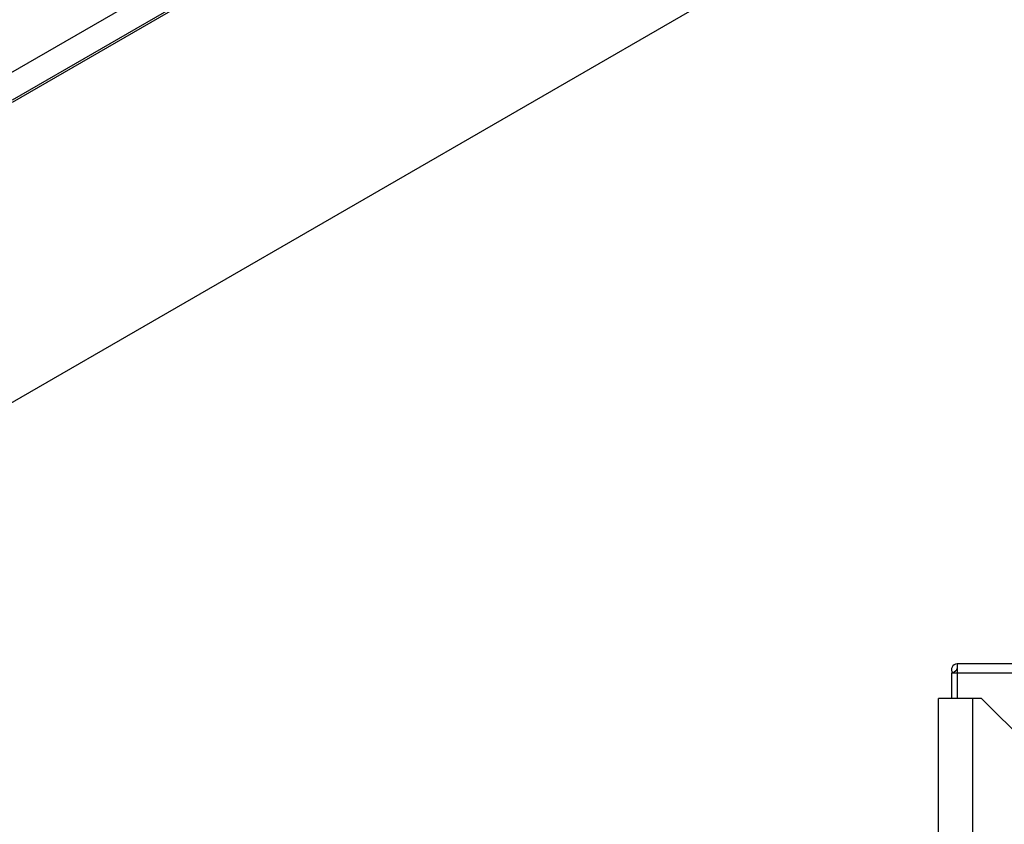
# Model space of a CAD drawing. Extents: x 0.4 to 10.6, y 0.4 to 8.1.
# Drawn here: x 3.3 to 3.6, y 4.7 to 5 of the extents above; entities that cross this region are included whole.
import ezdxf

# ---------------------------------------------------------------- set-up
doc = ezdxf.new("R2010")
doc.units = 0
doc.linetypes.add('SLD-SOLID', pattern=[0])
doc.layers.get('0').update_dxf_attribs({"linetype": 'CONTINUOUS'})

msp = doc.modelspace()

# ---------------------------------------------------------------- linework, layer by layer
at = {"color": 7, "linetype": 'SLD-SOLID'}
for p, q in [((3.160118178558986, 4.793140895987986), (3.642658239211223, 5.071705343591535)), ((3.36395543343302, 5.002187072145845), (3.266546937021615, 4.945954344114813)), ((3.554467840598977, 4.773042837914885), (3.553241261879631, 4.772055215546206)), ((3.554623246803712, 4.774942364415838), (3.554623246803712, 4.772055215546206)), ((3.851812220762436, 4.774942364415838), (3.554623246803712, 4.774942364415838)), ((3.552851592603345, 4.772055215546206), (3.552851592603345, 4.764391090749496)), ((3.554623246803712, 4.772055215546206), (3.552851592603345, 4.772055215546206)), ((3.851812220762436, 4.772055215546206), (3.554623246803712, 4.772055215546206)), ((3.54891458652842, 3.795514069966184), (3.54891458652842, 4.764391090749496)), ((3.559413275913331, 4.764391090749496), (3.54891458652842, 4.764391090749496)), ((3.562037943370727, 4.764391090749496), (3.559413275913331, 4.764391090749496)), ((3.614531385406449, 4.71189770249093), (3.562037943370727, 4.764391090749496))]:
    msp.add_line(p, q, dxfattribs=at)
at = {"color": 8, "linetype": 'SLD-SOLID'}
for p, q in [((3.26271060436445, 4.952986094375954), (3.325923584288496, 4.989478170930474)), ((3.325853422027707, 4.980865756758667), (3.266571376328059, 4.946642960228965)), ((3.554623246803712, 4.772055215546206), (3.554623246803712, 4.764391090749496)), ((3.559413275913331, 3.797441990805789), (3.559413275913331, 4.764391090749496))]:
    msp.add_line(p, q, dxfattribs=at)
at = {"color": 7, "linetype": 'SLD-SOLID'}
for radius, start, end in [(0.001774329631430254, 89.9999999968308, 218.8417685881023), (0.0001995264818207422, 89.99999997181718, 218.8417686164142)]:
    msp.add_arc((3.554623248962618, 4.773167967264571), radius, start, end, dxfattribs=at)
msp.add_open_spline([(3.554623246803712, 4.772968371219576), (3.554620507456112, 4.772968400597656), (3.554614216870042, 4.772968468060925), (3.554603170414666, 4.772969336460749), (3.554587238767414, 4.772971305995256), (3.554538837534764, 4.772982985417054), (3.554501652111299, 4.773007646196067), (3.554479876175918, 4.773030311038375), (3.554467840598977, 4.773042837914886)], degree=3, knots=[0, 0, 0, 0, 0.01171854595594647, 0.02691024751612857, 0.05464117711187751, 0.1158388508804511, 0.5113234241582312, 1, 1, 1, 1], dxfattribs=at)

doc.saveas('drawing.dxf')
